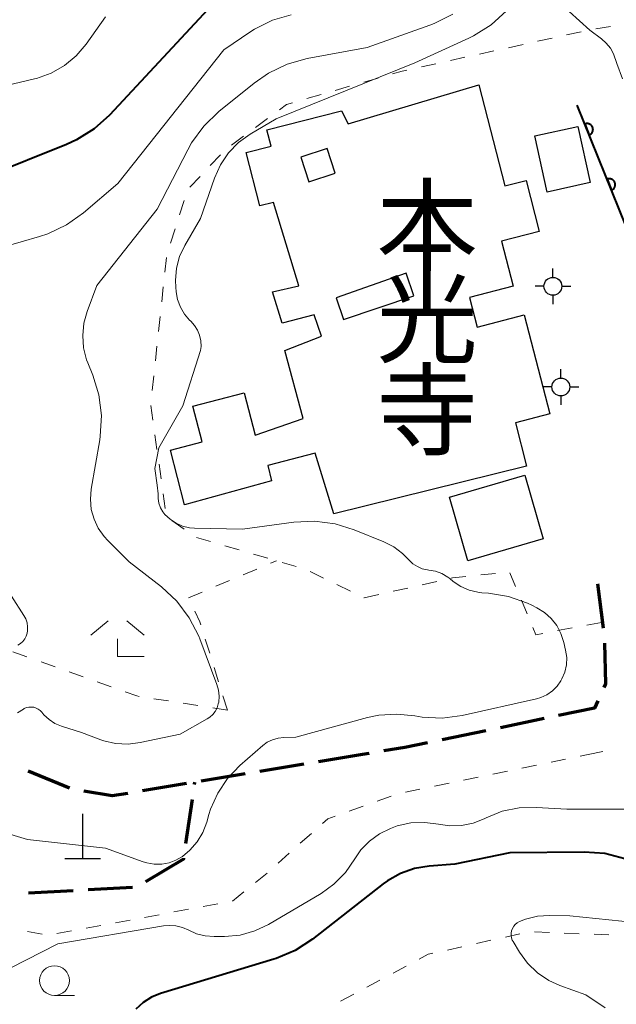
# Model space of a CAD drawing. Units: metres. Extents: x -78000 to -76000, y 33000 to 34501.
# Drawn here: x -77206 to -77156, y 33827 to 33909 of the extents above; entities that cross this region are included whole.
import ezdxf
from ezdxf.enums import TextEntityAlignment as Align

# ---------------------------------------------------------------- set-up
doc = ezdxf.new("R2010")
doc.units = ezdxf.units.M
for name, color, linetype, lineweight in [('210300_徒歩道', 7, 'Continuous', 70), ('300100_普通建物', 7, 'Continuous', 30), ('300131_普通建物(中庭線)', 7, 'Continuous', 30), ('420100_墓碑', 7, 'Continuous', 30), ('420500_灯ろう', 7, 'Continuous', 30), ('611100_コンクリート被覆(直落)', 7, 'Continuous', 30), ('630100_植生界', 7, 'Continuous', 30), ('633100_広葉樹林', 7, 'Continuous', 13), ('633300_竹林', 7, 'Continuous', 13), ('710100_等高線(計曲線)', 7, 'Continuous', 40), ('710200_等高線(主曲線)', 7, 'Continuous', 13), ('813100_(注記)建物の名称', 7, 'Continuous', 40)]:
    doc.layers.add(name, color=color, linetype=linetype, lineweight=lineweight)
doc.styles.add('Style-Kanji V', font='MS Gothic.ttf')

msp = doc.modelspace()

# ---------------------------------------------------------------- linework, layer by layer
at = {"layer": '210300_徒歩道', "linetype": 'Continuous', "lineweight": 70}
for p, q in [((-77157.63, 33861.92), (-77157.178, 33858.197)), ((-77162.132, 33850.605), (-77165.805, 33849.847)), ((-77167.029, 33849.595), (-77170.702, 33848.837)), ((-77177.38, 33847.6), (-77181.079, 33846.986)), ((-77176.845, 33847.689), (-77177.38, 33847.6)), ((-77182.313, 33846.782), (-77186.012, 33846.168)), ((-77202.024, 33844.779), (-77205.501, 33846.183)), ((-77187.245, 33845.964), (-77190.945, 33845.35)), ((-77192.178, 33845.145), (-77195.877, 33844.532)), ((-77191.509, 33845.06), (-77191.48, 33845.26)), ((-77192.232, 33840.113), (-77191.69, 33843.824)), ((-77205.452, 33835.962), (-77201.708, 33836.171)), ((-77200.46, 33836.24), (-77196.716, 33836.449))]:
    msp.add_line(p, q, dxfattribs=at)
at = {"layer": '210300_徒歩道', "linetype": 'Continuous', "lineweight": 70, "flags": 128}
for points in [[(-77157.054, 33856.955), (-77156.98, 33853.53), (-77157.112, 33853.233)], [(-77157.619, 33852.091), (-77157.89, 33851.48), (-77160.908, 33850.857)], [(-77171.926, 33848.585), (-77173.84, 33848.19), (-77175.612, 33847.895)], [(-77197.11, 33844.327), (-77198.42, 33844.11), (-77200.81, 33844.507)], [(-77195.591, 33836.916), (-77192.42, 33838.83), (-77192.413, 33838.876)]]:
    msp.add_lwpolyline(points, dxfattribs=at)
at = {"layer": '300100_普通建物', "linetype": 'Continuous', "lineweight": 30, "flags": 128}
msp.add_lwpolyline([(-77163.6, 33871.83), (-77179.81, 33867.8), (-77181.36, 33872.92), (-77185.35, 33871.87), (-77185.04, 33870.59), (-77192.35, 33868.57), (-77193.54, 33873.17), (-77190.87, 33873.85), (-77191.64, 33876.86), (-77187.34, 33877.97), (-77186.42, 33874.42), (-77182.37, 33875.82), (-77183.92, 33881.54), (-77180.83, 33882.74), (-77181.45, 33884.53), (-77184.14, 33883.83), (-77184.96, 33886.46), (-77182.73, 33886.97), (-77184.88, 33893.98), (-77186.01, 33893.69), (-77187.16, 33898.18), (-77185.08, 33898.71), (-77185.42, 33900.07), (-77179.17, 33901.68), (-77178.59, 33900.57), (-77167.61, 33903.86), (-77165.42, 33895.36), (-77163.63, 33895.82), (-77162.53, 33891.54), (-77165.72, 33890.72), (-77164.74, 33886.93), (-77168.4, 33885.98), (-77167.76, 33883.5), (-77163.8, 33884.52), (-77161.65, 33876.21), (-77164.53, 33875.46)], close=True, dxfattribs=at)
at = {"layer": '300100_普通建物', "linetype": 'Continuous', "lineweight": 30}
for points in [[(-77161.87, 33894.84), (-77162.91, 33899.56), (-77159.3, 33900.36), (-77158.26, 33895.64)], [(-77163.76, 33871.06), (-77162.2, 33865.7), (-77168.53, 33863.86), (-77170.09, 33869.22)]]:
    msp.add_3dface(points, dxfattribs=at)
at = {"layer": '300131_普通建物(中庭線)', "linetype": 'Continuous', "lineweight": 30}
for points in [[(-77181.9, 33895.72), (-77179.7, 33896.44), (-77180.37, 33898.51), (-77182.57, 33897.79)], [(-77178.99, 33884.15), (-77173.09, 33886.13), (-77173.73, 33888.02), (-77179.62, 33885.96)]]:
    msp.add_3dface(points, dxfattribs=at)
at = {"layer": '420100_墓碑', "linetype": 'Continuous', "lineweight": 30}
for p, q in [((-77200.9, 33838.85), (-77200.9, 33842.6)), ((-77202.4, 33838.85), (-77199.4, 33838.85))]:
    msp.add_line(p, q, dxfattribs=at)
at = {"layer": '420500_灯ろう', "linetype": 'Continuous', "lineweight": 30}
for p, q in [((-77161.39, 33887.68), (-77161.39, 33888.43)), ((-77162.14, 33886.93), (-77162.89, 33886.93)), ((-77160.64, 33886.93), (-77159.89, 33886.93)), ((-77161.39, 33886.18), (-77161.39, 33885.43)), ((-77160.72, 33879.22), (-77160.72, 33879.97)), ((-77161.47, 33878.47), (-77162.22, 33878.47)), ((-77159.97, 33878.47), (-77159.22, 33878.47)), ((-77160.72, 33877.72), (-77160.72, 33876.97))]:
    msp.add_line(p, q, dxfattribs=at)
for centre in [(-77161.39, 33886.93), (-77160.72, 33878.47)]:
    msp.add_circle(centre, 0.75, dxfattribs=at)
at = {"layer": '611100_コンクリート被覆(直落)', "linetype": 'Continuous', "lineweight": 40, "flags": 128}
msp.add_lwpolyline([(-77150.46, 33884.71), (-77154.64, 33890.49), (-77159.34, 33902.14)], dxfattribs=at)
for points in [[(-77158.706, 33900.568), (-77158.332, 33899.64), (-77158.291, 33899.659), (-77158.254, 33899.68), (-77158.218, 33899.704), (-77158.184, 33899.732), (-77158.153, 33899.763), (-77158.125, 33899.796), (-77158.099, 33899.831), (-77158.078, 33899.869), (-77158.058, 33899.908), (-77158.043, 33899.95), (-77158.031, 33899.991), (-77158.024, 33900.034), (-77158.02, 33900.078), (-77158.019, 33900.121), (-77158.022, 33900.165), (-77158.03, 33900.207), (-77158.04, 33900.25), (-77158.055, 33900.291), (-77158.073, 33900.331), (-77158.095, 33900.369), (-77158.119, 33900.404), (-77158.147, 33900.438), (-77158.177, 33900.469), (-77158.211, 33900.498), (-77158.246, 33900.524), (-77158.284, 33900.545), (-77158.323, 33900.565), (-77158.364, 33900.579), (-77158.406, 33900.592), (-77158.449, 33900.599), (-77158.492, 33900.603), (-77158.536, 33900.604), (-77158.58, 33900.6), (-77158.622, 33900.593), (-77158.664, 33900.582)], [(-77156.835, 33895.931), (-77156.461, 33895.003), (-77156.421, 33895.022), (-77156.383, 33895.043), (-77156.348, 33895.067), (-77156.314, 33895.095), (-77156.283, 33895.126), (-77156.254, 33895.159), (-77156.228, 33895.194), (-77156.207, 33895.232), (-77156.187, 33895.271), (-77156.173, 33895.313), (-77156.16, 33895.354), (-77156.153, 33895.397), (-77156.149, 33895.441), (-77156.148, 33895.484), (-77156.152, 33895.528), (-77156.159, 33895.571), (-77156.17, 33895.613), (-77156.184, 33895.654), (-77156.203, 33895.694), (-77156.224, 33895.732), (-77156.248, 33895.767), (-77156.276, 33895.802), (-77156.307, 33895.832), (-77156.34, 33895.861), (-77156.375, 33895.887), (-77156.413, 33895.908), (-77156.452, 33895.928), (-77156.494, 33895.942), (-77156.535, 33895.955), (-77156.578, 33895.962), (-77156.622, 33895.966), (-77156.665, 33895.967), (-77156.709, 33895.963), (-77156.751, 33895.956), (-77156.793, 33895.945)]]:
    msp.add_lwpolyline(points, close=True, dxfattribs=at)
at = {"layer": '630100_植生界', "linetype": 'Continuous', "lineweight": 13}
for p, q in [((-77159.017, 33908.319), (-77160.238, 33908.05)), ((-77156.556, 33908.756), (-77157.79, 33908.553)), ((-77163.9, 33907.244), (-77165.121, 33906.975)), ((-77161.459, 33907.781), (-77162.68, 33907.513)), ((-77166.342, 33906.706), (-77167.563, 33906.438)), ((-77171.225, 33905.632), (-77172.446, 33905.363)), ((-77168.783, 33906.169), (-77170.004, 33905.9)), ((-77176.075, 33904.427), (-77177.276, 33904.081)), ((-77180.88, 33903.043), (-77182.081, 33902.697)), ((-77178.477, 33903.735), (-77179.679, 33903.389)), ((-77185.373, 33901.027), (-77186.379, 33900.285)), ((-77187.385, 33899.543), (-77188.391, 33898.801)), ((-77189.323, 33897.976), (-77190.187, 33897.072)), ((-77191.05, 33896.168), (-77191.913, 33895.264)), ((-77192.384, 33894.126), (-77192.767, 33892.936)), ((-77193.15, 33891.746), (-77193.533, 33890.556)), ((-77193.873, 33889.357), (-77194.006, 33888.114)), ((-77194.139, 33886.872), (-77194.272, 33885.629)), ((-77194.405, 33884.386), (-77194.538, 33883.143)), ((-77194.671, 33881.9), (-77194.804, 33880.657)), ((-77194.937, 33879.414), (-77195.07, 33878.171)), ((-77195.196, 33876.928), (-77195.02, 33875.691)), ((-77194.844, 33874.453), (-77194.669, 33873.216)), ((-77194.493, 33871.978), (-77194.317, 33870.741)), ((-77194.142, 33869.503), (-77193.966, 33868.265)), ((-77193.407, 33867.262), (-77192.387, 33866.539)), ((-77191.356, 33865.838), (-77190.156, 33865.488)), ((-77188.957, 33865.137), (-77187.757, 33864.787)), ((-77186.557, 33864.436), (-77185.357, 33864.085)), ((-77185.112, 33863.659), (-77184.61, 33863.87)), ((-77184.157, 33863.735), (-77182.957, 33863.384)), ((-77187.417, 33862.692), (-77186.264, 33863.176)), ((-77181.785, 33862.963), (-77180.662, 33862.414)), ((-77167.451, 33862.678), (-77166.208, 33862.808)), ((-77165.004, 33862.869), (-77164.521, 33861.716)), ((-77189.722, 33861.724), (-77188.569, 33862.208)), ((-77179.538, 33861.866), (-77178.415, 33861.318)), ((-77172.374, 33861.856), (-77171.155, 33862.132)), ((-77177.25, 33860.75), (-77176.031, 33861.026)), ((-77174.812, 33861.303), (-77173.593, 33861.579)), ((-77177.291, 33860.77), (-77177.25, 33860.75)), ((-77164.038, 33860.564), (-77163.554, 33859.411)), ((-77158.544, 33858.465), (-77157.315, 33858.696)), ((-77161.001, 33858.002), (-77159.772, 33858.234)), ((-77190.236, 33856.094), (-77190.608, 33857.287)), ((-77205.592, 33855.789), (-77206.77, 33856.208)), ((-77203.236, 33854.952), (-77204.414, 33855.37)), ((-77200.881, 33854.114), (-77202.059, 33854.533)), ((-77189.493, 33853.707), (-77189.865, 33854.9)), ((-77198.525, 33853.276), (-77199.703, 33853.695)), ((-77193.69, 33852.091), (-77194.925, 33852.284)), ((-77191.22, 33851.706), (-77192.455, 33851.899)), ((-77188.75, 33851.32), (-77189.122, 33852.513)), ((-77188.75, 33851.32), (-77189.985, 33851.513)), ((-77159.095, 33847.461), (-77158.42, 33847.6)), ((-77158.42, 33847.6), (-77157.196, 33847.851)), ((-77161.544, 33846.958), (-77160.32, 33847.21)), ((-77166.442, 33845.952), (-77165.217, 33846.203)), ((-77163.993, 33846.455), (-77162.769, 33846.707)), ((-77171.34, 33844.946), (-77170.115, 33845.197)), ((-77168.891, 33845.449), (-77167.666, 33845.7)), ((-77173.788, 33844.443), (-77172.564, 33844.694)), ((-77176.161, 33843.664), (-77174.982, 33844.08)), ((-77178.518, 33842.832), (-77177.34, 33843.248)), ((-77182.618, 33840.131), (-77181.687, 33840.965)), ((-77184.479, 33838.462), (-77183.549, 33839.296)), ((-77186.386, 33836.846), (-77185.413, 33837.631)), ((-77188.332, 33835.276), (-77187.359, 33836.061)), ((-77193.247, 33834.363), (-77192.018, 33834.59)), ((-77190.788, 33834.817), (-77189.559, 33835.045)), ((-77198.163, 33833.454), (-77196.934, 33833.682)), ((-77195.705, 33833.909), (-77194.476, 33834.136)), ((-77205.543, 33832.721), (-77204.311, 33832.513)), ((-77203.08, 33832.546), (-77201.851, 33832.773)), ((-77200.622, 33833), (-77199.393, 33833.227)), ((-77162.929, 33832.682), (-77161.68, 33832.633)), ((-77167.82, 33831.711), (-77166.599, 33831.982)), ((-77165.379, 33832.254), (-77164.159, 33832.526)), ((-77160.431, 33832.584), (-77159.182, 33832.535)), ((-77157.933, 33832.486), (-77156.684, 33832.437)), ((-77170.26, 33831.167), (-77169.04, 33831.439)), ((-77174.823, 33829.225), (-77173.721, 33829.815)), ((-77177.027, 33828.046), (-77175.925, 33828.635)), ((-77179.232, 33826.866), (-77178.13, 33827.456))]:
    msp.add_line(p, q, dxfattribs=at)
at = {"layer": '630100_植生界', "linetype": 'Continuous', "lineweight": 13, "flags": 128}
for points in [[(-77173.667, 33905.094), (-77174.05, 33905.01), (-77174.874, 33904.773)], [(-77183.282, 33902.351), (-77183.77, 33902.21), (-77184.367, 33901.769)], [(-77169.936, 33862.408), (-77169.84, 33862.43), (-77168.694, 33862.549)], [(-77192.017, 33860.753), (-77192.02, 33860.76), (-77190.875, 33861.241)], [(-77190.979, 33858.481), (-77191.06, 33858.74), (-77191.48, 33859.624)], [(-77163.071, 33858.258), (-77162.82, 33857.66), (-77162.229, 33857.771)], [(-77196.16, 33852.477), (-77196.37, 33852.51), (-77197.348, 33852.858)], [(-77180.757, 33841.799), (-77180.31, 33842.2), (-77179.697, 33842.416)], [(-77172.619, 33830.404), (-77171.86, 33830.81), (-77171.48, 33830.895)]]:
    msp.add_lwpolyline(points, dxfattribs=at)
at = {"layer": '633100_広葉樹林', "linetype": 'Continuous', "lineweight": 13}
msp.add_line((-77203.28, 33827.35), (-77201.613, 33827.35), dxfattribs=at)
msp.add_circle((-77203.28, 33828.6), 1.25, dxfattribs=at)
at = {"layer": '633300_竹林', "linetype": 'Continuous', "lineweight": 13}
for p, q in [((-77198.777, 33858.82), (-77200.24, 33857.62)), ((-77197.203, 33858.82), (-77195.74, 33857.62)), ((-77197.99, 33855.82), (-77195.74, 33855.82))]:
    msp.add_line(p, q, dxfattribs=at)
at = {"layer": '633300_竹林', "linetype": 'Continuous', "lineweight": 13, "flags": 128}
msp.add_lwpolyline([(-77197.99, 33855.82), (-77197.99, 33857.32)], dxfattribs=at)
at = {"layer": '710100_等高線(計曲線)', "linetype": 'Continuous', "lineweight": 40, "flags": 128}
for points, elevation in [([(-77189.64, 33911.02), (-77198.66, 33901.32), (-77199.95, 33900.15), (-77201.43, 33899.23), (-77202.26, 33898.85), (-77209, 33896.15)], 20), ([(-77155.33, 33838.83), (-77157.02, 33839.27), (-77158.77, 33839.4), (-77165, 33839.32), (-77169.62, 33838.38), (-77171.78, 33838.22), (-77173.02, 33838.01), (-77174.2, 33837.6), (-77175.29, 33836.99), (-77175.66, 33836.72), (-77181.59, 33832.09), (-77183.05, 33831.14), (-77184.66, 33830.46), (-77184.84, 33830.4), (-77194.37, 33827.51), (-77195.14, 33827.2), (-77195.84, 33826.76), (-77196.45, 33826.21)], 10)]:
    msp.add_lwpolyline(points, dxfattribs=dict(at, elevation=elevation))
at = {"layer": '710200_等高線(主曲線)', "linetype": 'Continuous', "lineweight": 13, "flags": 128}
for points, elevation in [([(-77183.38, 33909.75), (-77184.97, 33909.28), (-77186.46, 33908.53), (-77186.77, 33908.33), (-77189.06, 33906.81), (-77197.95, 33895.57), (-77200.84, 33893.11), (-77202.26, 33892.1), (-77203.84, 33891.35), (-77204.53, 33891.12), (-77209.18, 33889.77)], 18), ([(-77169.8, 33909.78), (-77171.36, 33909), (-77171.73, 33908.86), (-77177, 33907), (-77182.04, 33906.07), (-77183.72, 33905.6), (-77185.29, 33904.85), (-77186.51, 33904.01), (-77189.48, 33901.61), (-77190.73, 33900.39), (-77191.76, 33898.98), (-77192.08, 33898.4), (-77194.65, 33893.4), (-77199.71, 33887), (-77200.53, 33884.82), (-77200.81, 33883.82), (-77200.91, 33882.79), (-77200.84, 33881.75), (-77200.58, 33880.75), (-77200.48, 33880.49), (-77200.07, 33879.46), (-77199.56, 33877.8), (-77199.34, 33876.07), (-77199.43, 33874.33), (-77199.48, 33874.02), (-77200.19, 33869.89), (-77200.26, 33869.04), (-77200.19, 33868.19), (-77199.96, 33867.37), (-77199.6, 33866.6), (-77199.11, 33865.9), (-77198.81, 33865.58), (-77197, 33863.79), (-77194.28, 33861.67), (-77193, 33860.48), (-77191.95, 33859.09), (-77191.16, 33857.54), (-77191.07, 33857.31), (-77189.63, 33853.48), (-77189.49, 33853), (-77189.44, 33852.5), (-77189.48, 33852), (-77189.51, 33851.84), (-77189.61, 33851.52), (-77189.77, 33851.22), (-77189.97, 33850.95), (-77190.22, 33850.72), (-77190.44, 33850.58), (-77192.71, 33849.29), (-77196.08, 33848.59), (-77197.1, 33848.46), (-77198.14, 33848.52), (-77199.14, 33848.75), (-77199.38, 33848.84), (-77201, 33849.45), (-77202.69, 33849.98), (-77203.24, 33850.21), (-77203.74, 33850.53), (-77204.18, 33850.94), (-77204.35, 33851.14), (-77204.49, 33851.28), (-77204.65, 33851.41), (-77204.83, 33851.5), (-77205.03, 33851.56), (-77205.23, 33851.58), (-77205.43, 33851.57), (-77205.63, 33851.53), (-77205.82, 33851.45), (-77205.89, 33851.4), (-77206.39, 33851.09)], 16), ([(-77165.29, 33910.07), (-77166.59, 33908.9), (-77168.06, 33907.97), (-77168.45, 33907.79), (-77173, 33905.7), (-77184.66, 33901), (-77186.83, 33899.71), (-77187.81, 33899), (-77188.65, 33898.13), (-77189.33, 33897.13), (-77189.83, 33896.02), (-77191, 33892.64), (-77192.32, 33890.36), (-77192.76, 33889.43), (-77193.02, 33888.45), (-77193.11, 33887.43), (-77193.09, 33886.87), (-77193.05, 33886.47), (-77192.93, 33885.81), (-77192.7, 33885.18), (-77192.36, 33884.6), (-77191.92, 33884.09), (-77191.83, 33884), (-77191.51, 33883.65), (-77191.26, 33883.25), (-77191.08, 33882.82), (-77190.98, 33882.35), (-77190.96, 33881.88), (-77191, 33881.55), (-77192.5, 33876.88), (-77194.51, 33873.36), (-77194.86, 33871.63), (-77194.66, 33870.23), (-77194.57, 33869.49), (-77194.57, 33869.09), (-77194.5, 33868.7), (-77194.37, 33868.33), (-77194.17, 33867.98), (-77194, 33867.77), (-77193.56, 33867.36), (-77193.06, 33867.03), (-77192.51, 33866.79), (-77191.92, 33866.65), (-77191.5, 33866.61), (-77187.47, 33866.53), (-77183.16, 33867.11), (-77181.42, 33867.19), (-77179.69, 33866.97), (-77178.09, 33866.47), (-77175.6, 33865.46), (-77174.76, 33865.04), (-77174.02, 33864.47), (-77173.64, 33864.09), (-77173.48, 33863.92), (-77173.15, 33863.62), (-77172.78, 33863.38), (-77172.37, 33863.2), (-77171.93, 33863.11), (-77171.82, 33863.09), (-77171.26, 33862.99), (-77170.72, 33862.79), (-77170.22, 33862.5), (-77170.06, 33862.38), (-77169.77, 33862.14), (-77169.14, 33861.72), (-77168.44, 33861.41), (-77167.7, 33861.23), (-77167.35, 33861.19), (-77166.79, 33861.14), (-77165.12, 33860.87), (-77163.53, 33860.31), (-77163.16, 33860.14), (-77162.73, 33859.92), (-77162.09, 33859.53)], 14), ([(-77160.03, 33910.03), (-77158.28, 33908.44), (-77157.3, 33907.72), (-77156.9, 33907.36), (-77156.56, 33906.94), (-77156.3, 33906.46), (-77156.01, 33905.65), (-77155.55, 33904.37)], 12), ([(-77199, 33909.56), (-77200.62, 33907.28), (-77201.45, 33906.3), (-77202.45, 33905.47), (-77203.57, 33904.83), (-77204.79, 33904.4), (-77204.95, 33904.36), (-77212.65, 33902.53)], 22), ([(-77209, 33864.14), (-77205.85, 33859.28), (-77205.69, 33858.98), (-77205.58, 33858.65), (-77205.54, 33858.31), (-77205.55, 33857.97), (-77205.58, 33857.8), (-77205.66, 33857.54), (-77205.78, 33857.31), (-77205.94, 33857.1), (-77206.13, 33856.92), (-77206.36, 33856.77)], 18), ([(-77162.09, 33859.53), (-77161.53, 33859.02), (-77161.06, 33858.43), (-77160.71, 33857.77), (-77160.46, 33857), (-77160.32, 33856.36), (-77160.23, 33855.75), (-77160.26, 33855.12), (-77160.4, 33854.52), (-77160.63, 33853.94), (-77160.71, 33853.79), (-77161.04, 33853.34), (-77161.43, 33852.94), (-77161.89, 33852.62), (-77162.39, 33852.39), (-77162.78, 33852.28), (-77169.01, 33850.88), (-77170.69, 33850.66), (-77172.37, 33850.73), (-77173, 33850.83), (-77174.51, 33850.99), (-77176.02, 33850.89), (-77176.97, 33850.69), (-77183, 33849.05), (-77184.01, 33849.02), (-77184.49, 33848.97), (-77184.96, 33848.83), (-77185.4, 33848.62), (-77185.78, 33848.34), (-77187.69, 33846.67), (-77188.73, 33845.59), (-77189.56, 33844.35), (-77190.17, 33842.99), (-77190.3, 33842.56), (-77190.49, 33841.91), (-77190.82, 33841.04), (-77191.29, 33840.25), (-77191.9, 33839.55), (-77192.53, 33839.03), (-77193.07, 33838.71), (-77193.65, 33838.49), (-77194.27, 33838.38), (-77194.9, 33838.38), (-77195.51, 33838.48), (-77195.82, 33838.58), (-77199, 33839.72), (-77205.54, 33840.46), (-77207.9, 33841.16)], 14), ([(-77153.83, 33843), (-77160.21, 33843), (-77162.77, 33843.15), (-77164.22, 33843.11), (-77165.65, 33842.82), (-77167, 33842.28), (-77167.17, 33842.2), (-77168.09, 33841.83), (-77169.07, 33841.63), (-77170.07, 33841.6), (-77171, 33841.73), (-77172.16, 33841.89), (-77173.32, 33841.85), (-77174.47, 33841.6), (-77174.91, 33841.44), (-77175.05, 33841.39), (-77175.97, 33840.93), (-77176.81, 33840.32), (-77177.52, 33839.58), (-77178.04, 33838.82), (-77178.83, 33837.68), (-77179.8, 33836.7), (-77180.88, 33835.93), (-77185.28, 33833.32), (-77186.44, 33832.77), (-77187.68, 33832.42), (-77189, 33832.29), (-77189.86, 33832.29), (-77190.62, 33832.35), (-77191.35, 33832.54), (-77192, 33832.83), (-77192.52, 33833.06), (-77193.07, 33833.2), (-77193.64, 33833.24)], 12), ([(-77154.51, 33833.49), (-77159.97, 33834.03), (-77161.67, 33834.07), (-77162.69, 33834), (-77163.69, 33833.75), (-77164.21, 33833.55), (-77164.39, 33833.45), (-77164.55, 33833.32), (-77164.68, 33833.16), (-77164.78, 33832.98), (-77164.86, 33832.79), (-77164.89, 33832.59), (-77164.9, 33832.39), (-77164.86, 33832.18), (-77164.8, 33831.99), (-77164.73, 33831.87), (-77164.21, 33831), (-77163.53, 33830.07), (-77162.69, 33829.26), (-77161.73, 33828.62), (-77160.8, 33828.2), (-77158.61, 33827.39), (-77157, 33826.3)], 8), ([(-77193.64, 33833.24), (-77194.13, 33833.2), (-77203, 33831.7), (-77207, 33829.65)], 12)]:
    msp.add_lwpolyline(points, dxfattribs=dict(at, elevation=elevation))

# ---------------------------------------------------------------- texts
at = {"layer": '813100_(注記)建物の名称', "linetype": 'Continuous', "lineweight": 40, "style": 'Style-Kanji V'}
for s, p in [('本', (-77176.22, 33895.14)), ('光', (-77176.22, 33887.39)), ('寺', (-77176.22, 33879.64))]:
    msp.add_text(s, height=6.25, dxfattribs=at).set_placement(p, align=Align.TOP_LEFT)

doc.saveas('drawing.dxf')
